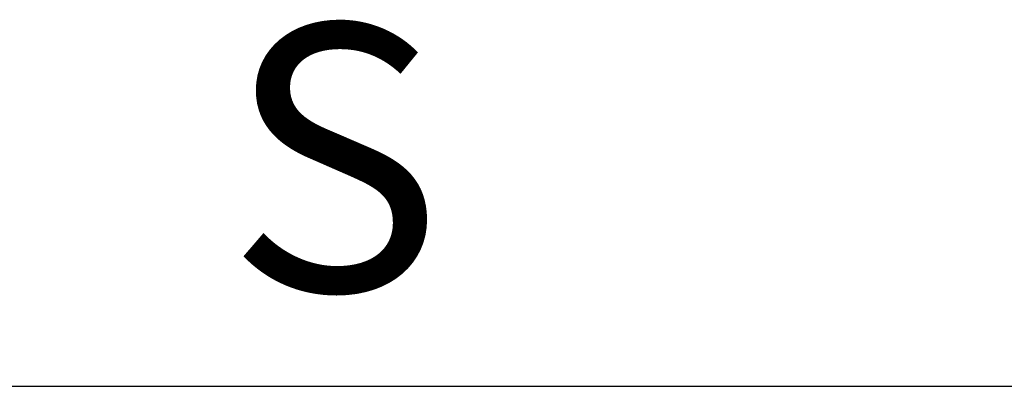
# Model space of a CAD drawing. Units: inches. Extents: x 0.2 to 15.7, y 1.4 to 9.3.
# Drawn here: x 6.3 to 6.6, y 4.7 to 4.8 of the extents above; entities that cross this region are included whole.
import ezdxf

# ---------------------------------------------------------------- set-up
doc = ezdxf.new("R2010")
doc.units = ezdxf.units.IN
doc.header["$MEASUREMENT"] = 0
doc.styles.add('ROMANS', font='romans.shx')

# ---------------------------------------------------------------- blocks, each defined once
blk = doc.blocks.new('NFC 175 199')
at = {"color": 7, "linetype": 'Continuous', "lineweight": 25}
for p, q in [((-0.5883575284049147, 0.106680285039598), (0.5883575284049165, 0.106680285039598)), ((-0.5883575284049147, 0.106680285039598), (0.5883575284049165, 0.106680285039598)), ((-0.5883575284049147, 0.1066802850396016), (0.5883575284049165, 0.1066802850396016)), ((-0.5883575284049147, 0.1066802850396016), (0.5883575284049165, 0.1066802850396016))]:
    blk.add_line(p, q, dxfattribs=at)
at = {"style": 'ROMANS'}
blk.add_text('S', height=0.07875, dxfattribs=at).set_placement((-0.497856812589168, 0.1349201625580569))
blk.add_text('S', height=0.07875, dxfattribs=at).set_placement((-0.497856812589168, 0.1349201625580569))

msp = doc.modelspace()

# ---------------------------------------------------------------- linework, layer by layer
at = {"color": 7, "linetype": 'Continuous', "lineweight": 25}
msp.add_line((6.244947337259005, 4.693604123350685), (7.421662394068836, 4.693604123350685), dxfattribs=at)
msp.add_line((6.244947337259005, 4.693604123350685), (7.421662394068836, 4.693604123350685), dxfattribs=at)

# ---------------------------------------------------------------- block references
msp.add_blockref('NFC 175 199', (6.833304865663919, 4.586923838311087))

# ---------------------------------------------------------------- texts
at = {"style": 'ROMANS'}
msp.add_text('S', height=0.07875, dxfattribs=at).set_placement((6.335448053074751, 4.72184400086914))

doc.saveas('drawing.dxf')
